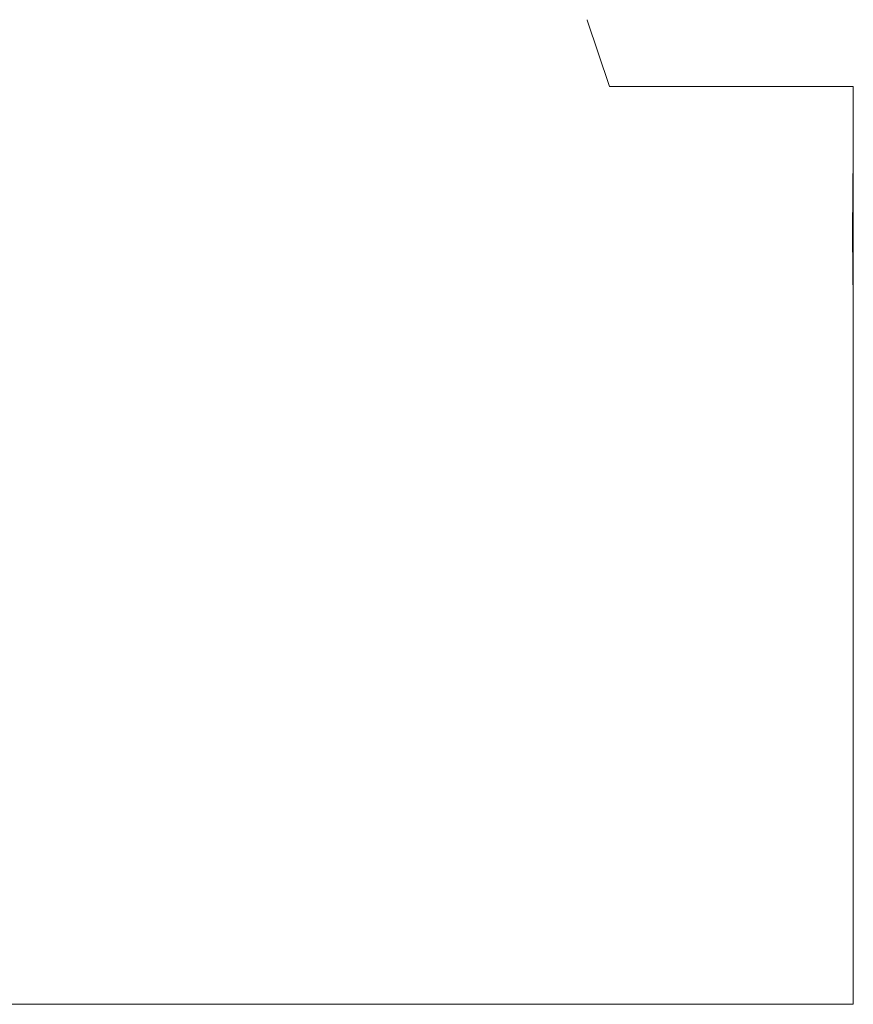
# Model space of a CAD drawing. Units: millimetres. Extents: x -4206 to 462, y -1640 to 256.
# Drawn here: x -3006 to -3001, y -1640 to -1635 of the extents above; entities that cross this region are included whole.
import ezdxf

# ---------------------------------------------------------------- set-up
doc = ezdxf.new("R2010")
doc.units = ezdxf.units.MM
doc.header["$MEASUREMENT"] = 0
doc.layers.add('Warstwa 1', color=7, linetype='Continuous')

msp = doc.modelspace()

# ---------------------------------------------------------------- linework, layer by layer
at = {"layer": 'Warstwa 1', "lineweight": 9}
for points, knots in [([(-3002.6069, -1635.2604), (-3002.6069, -1635.2604), (-3002.6069, -1635.2596), (-3002.6069, -1635.2596), (-3002.6069, -1635.2596), (-3002.6069, -1635.2596), (-3002.7307, -1634.8908), (-3002.7307, -1634.8908), (-3002.7307, -1634.8908), (-3002.7307, -1634.8908), (-3002.7307, -1634.8885), (-3002.7307, -1634.8885)], [0, 0, 0, 0, 0.25, 0.25, 0.25, 0.25, 0.5, 0.5, 0.5, 0.5, 1, 1, 1, 1]), ([(-3001.2515, -1635.2898), (-3001.2515, -1635.2898), (-3001.2515, -1635.2596), (-3001.2515, -1635.2596), (-3001.2515, -1635.2596), (-3001.2515, -1635.2596), (-3001.2515, -1635.2596), (-3001.2515, -1635.2596), (-3001.2515, -1635.2596), (-3001.2515, -1635.2596), (-3001.2722, -1635.2596), (-3001.2722, -1635.2596), (-3001.2722, -1635.2596), (-3001.2722, -1635.2596), (-3002.6069, -1635.2604), (-3002.6069, -1635.2604), (-3002.6069, -1635.2604), (-3002.6069, -1635.2604), (-3002.6069, -1635.2604), (-3002.6069, -1635.2604)], [0, 0, 0, 0, 0.166667, 0.166667, 0.166667, 0.166667, 0.333333, 0.333333, 0.333333, 0.333333, 0.5, 0.5, 0.5, 0.5, 0.666667, 0.666667, 0.666667, 0.666667, 1, 1, 1, 1]), ([(-3001.2722, -1635.2596), (-3001.2722, -1635.2596), (-3002.6069, -1635.2596), (-3002.6069, -1635.2596), (-3002.6069, -1635.2596), (-3002.6069, -1635.2596), (-3002.6069, -1635.2596), (-3002.6069, -1635.2596)], [0, 0, 0, 0, 0.333333, 0.333333, 0.333333, 0.333333, 1, 1, 1, 1]), ([(-3001.2515, -1635.4555), (-3001.2515, -1635.4555), (-3001.2515, -1635.4127), (-3001.2515, -1635.4127), (-3001.2515, -1635.4127), (-3001.2515, -1635.4127), (-3001.2515, -1635.3159), (-3001.2515, -1635.3159), (-3001.2515, -1635.3159), (-3001.2515, -1635.3159), (-3001.2515, -1635.2596), (-3001.2515, -1635.2596), (-3001.2515, -1635.2596), (-3001.2515, -1635.2596), (-3001.2515, -1635.2596), (-3001.2515, -1635.2596)], [0, 0, 0, 0, 0.2, 0.2, 0.2, 0.2, 0.4, 0.4, 0.4, 0.4, 0.6, 0.6, 0.6, 0.6, 1, 1, 1, 1]), ([(-3001.2515, -1636.5135), (-3001.2515, -1636.5135), (-3001.2515, -1636.5096), (-3001.2515, -1636.5096), (-3001.2515, -1636.5096), (-3001.2515, -1636.5096), (-3001.2515, -1636.1202), (-3001.2515, -1636.1202), (-3001.2515, -1636.1202), (-3001.2515, -1636.1202), (-3001.2515, -1636.0623), (-3001.2515, -1636.0623), (-3001.2515, -1636.0623), (-3001.2515, -1636.0623), (-3001.2515, -1635.6165), (-3001.2515, -1635.6165), (-3001.2515, -1635.6165), (-3001.2515, -1635.6165), (-3001.2515, -1635.4127), (-3001.2515, -1635.4127)], [0, 0, 0, 0, 0.166667, 0.166667, 0.166667, 0.166667, 0.333333, 0.333333, 0.333333, 0.333333, 0.5, 0.5, 0.5, 0.5, 0.666667, 0.666667, 0.666667, 0.666667, 1, 1, 1, 1]), ([(-3001.2515, -1636.5008), (-3001.2515, -1636.5008), (-3001.2515, -1636.4977), (-3001.2515, -1636.4977), (-3001.2515, -1636.4977), (-3001.2515, -1636.4977), (-3001.2515, -1636.4842), (-3001.2515, -1636.4842), (-3001.2515, -1636.4842), (-3001.2515, -1636.4842), (-3001.2515, -1636.4025), (-3001.2515, -1636.4025), (-3001.2515, -1636.4025), (-3001.2515, -1636.4025), (-3001.2515, -1636.4025), (-3001.2515, -1636.4025), (-3001.2515, -1636.4025), (-3001.2515, -1636.4025), (-3001.2515, -1636.4025), (-3001.2515, -1636.4025), (-3001.2515, -1636.4025), (-3001.2515, -1636.4025), (-3001.2539, -1636.3264), (-3001.2539, -1636.3264), (-3001.2539, -1636.3264), (-3001.2539, -1636.3264), (-3001.2539, -1636.3176), (-3001.2539, -1636.3176), (-3001.2539, -1636.3176), (-3001.2539, -1636.3176), (-3001.2539, -1636.3168), (-3001.2539, -1636.3168), (-3001.2539, -1636.3168), (-3001.2539, -1636.3168), (-3001.2555, -1636.0488), (-3001.2555, -1636.0488), (-3001.2555, -1636.0488), (-3001.2555, -1636.0488), (-3001.2539, -1635.8687), (-3001.2539, -1635.8687), (-3001.2539, -1635.8687), (-3001.2539, -1635.8687), (-3001.2515, -1635.6165), (-3001.2515, -1635.6165)], [0, 0, 0, 0, 0.083333, 0.083333, 0.083333, 0.083333, 0.166667, 0.166667, 0.166667, 0.166667, 0.25, 0.25, 0.25, 0.25, 0.333333, 0.333333, 0.333333, 0.333333, 0.416667, 0.416667, 0.416667, 0.416667, 0.5, 0.5, 0.5, 0.5, 0.583333, 0.583333, 0.583333, 0.583333, 0.666667, 0.666667, 0.666667, 0.666667, 0.75, 0.75, 0.75, 0.75, 0.833333, 0.833333, 0.833333, 0.833333, 1, 1, 1, 1]), ([(-3001.2515, -1636.5008), (-3001.2515, -1636.5008), (-3001.2515, -1636.4969), (-3001.2515, -1636.4969), (-3001.2515, -1636.4969), (-3001.2515, -1636.4969), (-3001.2515, -1636.4548), (-3001.2515, -1636.4548), (-3001.2515, -1636.4548), (-3001.2515, -1636.4548), (-3001.2515, -1636.1566), (-3001.2515, -1636.1566), (-3001.2515, -1636.1566), (-3001.2515, -1636.1566), (-3001.2515, -1636.0519), (-3001.2515, -1636.0519), (-3001.2515, -1636.0519), (-3001.2515, -1636.0519), (-3001.2515, -1635.9766), (-3001.2515, -1635.9766), (-3001.2515, -1635.9766), (-3001.2515, -1635.9766), (-3001.2515, -1635.6768), (-3001.2515, -1635.6768), (-3001.2515, -1635.6768), (-3001.2515, -1635.6768), (-3001.2515, -1635.6308), (-3001.2515, -1635.6308), (-3001.2515, -1635.6308), (-3001.2515, -1635.6308), (-3001.2515, -1635.6165), (-3001.2515, -1635.6165)], [0, 0, 0, 0, 0.111111, 0.111111, 0.111111, 0.111111, 0.222222, 0.222222, 0.222222, 0.222222, 0.333333, 0.333333, 0.333333, 0.333333, 0.444444, 0.444444, 0.444444, 0.444444, 0.555556, 0.555556, 0.555556, 0.555556, 0.666667, 0.666667, 0.666667, 0.666667, 0.777778, 0.777778, 0.777778, 0.777778, 1, 1, 1, 1]), ([(-3001.2515, -1636.4977), (-3001.2515, -1636.4977), (-3001.2515, -1636.4937), (-3001.2515, -1636.4937), (-3001.2515, -1636.4937), (-3001.2515, -1636.4937), (-3001.2515, -1636.1614), (-3001.2515, -1636.1614), (-3001.2515, -1636.1614), (-3001.2515, -1636.1614), (-3001.2515, -1636.0512), (-3001.2515, -1636.0512), (-3001.2515, -1636.0512), (-3001.2515, -1636.0512), (-3001.2515, -1635.6308), (-3001.2515, -1635.6308), (-3001.2515, -1635.6308), (-3001.2515, -1635.6308), (-3001.2515, -1635.6165), (-3001.2515, -1635.6165)], [0, 0, 0, 0, 0.166667, 0.166667, 0.166667, 0.166667, 0.333333, 0.333333, 0.333333, 0.333333, 0.5, 0.5, 0.5, 0.5, 0.666667, 0.666667, 0.666667, 0.666667, 1, 1, 1, 1]), ([(-3001.2515, -1636.5294), (-3001.2515, -1636.5294), (-3001.2515, -1636.5246), (-3001.2515, -1636.5246), (-3001.2515, -1636.5246), (-3001.2515, -1636.5246), (-3001.2515, -1636.0749), (-3001.2515, -1636.0749), (-3001.2515, -1636.0749), (-3001.2515, -1636.0749), (-3001.2515, -1636.0623), (-3001.2515, -1636.0623)], [0, 0, 0, 0, 0.25, 0.25, 0.25, 0.25, 0.5, 0.5, 0.5, 0.5, 1, 1, 1, 1]), ([(-3001.2515, -1636.5008), (-3001.2515, -1636.5008), (-3001.2515, -1636.5135), (-3001.2515, -1636.5135), (-3001.2515, -1636.5135), (-3001.2515, -1636.5135), (-3001.2515, -1636.5294), (-3001.2515, -1636.5294), (-3001.2515, -1636.5294), (-3001.2515, -1636.5294), (-3001.2515, -1636.7959), (-3001.2515, -1636.7959), (-3001.2515, -1636.7959), (-3001.2515, -1636.7959), (-3001.2515, -1637.3185), (-3001.2515, -1637.3185), (-3001.2515, -1637.3185), (-3001.2515, -1637.3185), (-3001.2515, -1637.3423), (-3001.2515, -1637.3423), (-3001.2515, -1637.3423), (-3001.2515, -1637.3423), (-3001.2515, -1637.3622), (-3001.2515, -1637.3622)], [0, 0, 0, 0, 0.142857, 0.142857, 0.142857, 0.142857, 0.285714, 0.285714, 0.285714, 0.285714, 0.428571, 0.428571, 0.428571, 0.428571, 0.571429, 0.571429, 0.571429, 0.571429, 0.714286, 0.714286, 0.714286, 0.714286, 1, 1, 1, 1]), ([(-3001.2515, -1640.0532), (-3001.2515, -1640.0532), (-3001.2515, -1636.7959), (-3001.2515, -1636.7959), (-3001.2515, -1636.7959), (-3001.2515, -1636.7959), (-3001.2515, -1636.5246), (-3001.2515, -1636.5246)], [0, 0, 0, 0, 0.333333, 0.333333, 0.333333, 0.333333, 1, 1, 1, 1]), ([(-3001.2515, -1639.8922), (-3001.2515, -1639.8922), (-3001.2515, -1639.8763), (-3001.2515, -1639.8763), (-3001.2515, -1639.8763), (-3001.2515, -1639.8763), (-3001.2515, -1639.8747), (-3001.2515, -1639.8747), (-3001.2515, -1639.8747), (-3001.2515, -1639.8747), (-3001.2515, -1636.8316), (-3001.2515, -1636.8316), (-3001.2515, -1636.8316), (-3001.2515, -1636.8316), (-3001.2515, -1636.7959), (-3001.2515, -1636.7959)], [0, 0, 0, 0, 0.2, 0.2, 0.2, 0.2, 0.4, 0.4, 0.4, 0.4, 0.6, 0.6, 0.6, 0.6, 1, 1, 1, 1]), ([(-3018.3747, -1640.3617), (-3018.3747, -1640.3617), (-3018.1883, -1640.3617), (-3018.1883, -1640.3617), (-3018.1883, -1640.3617), (-3018.1883, -1640.3617), (-3001.2515, -1640.3633), (-3001.2515, -1640.3633), (-3001.2515, -1640.3633), (-3001.2515, -1640.3633), (-3001.2515, -1640.3625), (-3001.2515, -1640.3625), (-3001.2515, -1640.3625), (-3001.2515, -1640.3625), (-3001.2515, -1640.0976), (-3001.2515, -1640.0976), (-3001.2515, -1640.0976), (-3001.2515, -1640.0976), (-3001.2515, -1640.0532), (-3001.2515, -1640.0532)], [0, 0, 0, 0, 0.166667, 0.166667, 0.166667, 0.166667, 0.333333, 0.333333, 0.333333, 0.333333, 0.5, 0.5, 0.5, 0.5, 0.666667, 0.666667, 0.666667, 0.666667, 1, 1, 1, 1])]:
    msp.add_open_spline(points, degree=3, knots=knots, dxfattribs=at)
for points in [[(-3002.6069, -1635.2596), (-3002.6069, -1635.2596), (-3002.7307, -1634.8908), (-3002.7307, -1634.8908)], [(-3001.2515, -1635.4127), (-3001.2515, -1635.4127), (-3001.2515, -1635.2898), (-3001.2515, -1635.2898)], [(-3001.2515, -1635.6165), (-3001.2515, -1635.6165), (-3001.2515, -1635.4127), (-3001.2515, -1635.4127)], [(-3001.2515, -1635.6308), (-3001.2515, -1635.6308), (-3001.2515, -1635.6165), (-3001.2515, -1635.6165)], [(-3001.2539, -1636.3176), (-3001.2539, -1636.3176), (-3001.2539, -1635.8687), (-3001.2539, -1635.8687)]]:
    msp.add_open_spline(points, degree=3, dxfattribs=at)

doc.saveas('drawing.dxf')
